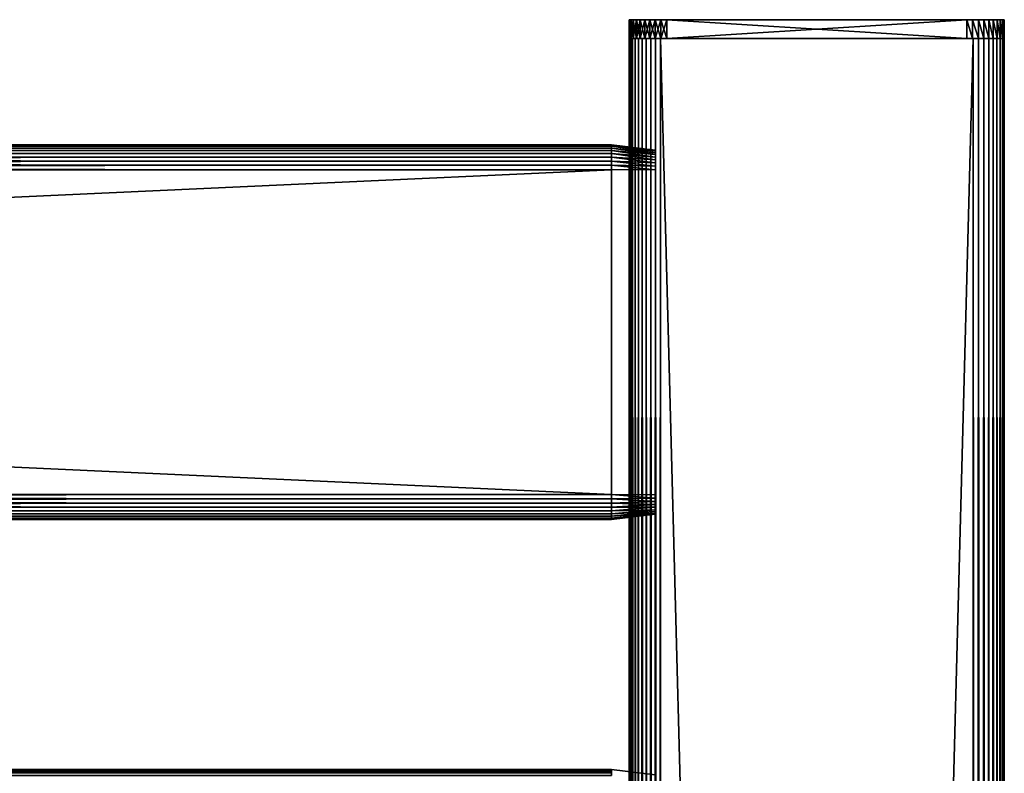
# Model space of a CAD drawing. Extents: x 0 to 651, y 0 to 1039.
# Drawn here: x 551 to 630, y 979 to 1039 of the extents above; entities that cross this region are included whole.
import ezdxf

# ---------------------------------------------------------------- set-up
doc = ezdxf.new("R2010")
doc.units = 0
doc.header["$MEASUREMENT"] = 0

msp = doc.modelspace()

# ---------------------------------------------------------------- linework, layer by layer
for points in [[(600.037415, 1037.625, 65.469307), (600.037415, 1039.125, 65.469307), (600.000488, 1039.125, 65)], [(600.037415, 1037.625, 65.469307), (600.000488, 1039.125, 65), (600.000488, 1037.625, 65)], [(600.000488, 1037.625, 41), (600.000488, 1037.625, 65), (600.000488, 1039.125, 41)], [(600.000488, 1039.125, 41), (600.000488, 1037.625, 65), (600.000488, 1039.125, 65)], [(600.000488, 1037.625, 41), (600.000488, 1039.125, 41), (600.037415, 1039.125, 40.530701)], [(600.000488, 1037.625, 41), (600.037415, 1039.125, 40.530701), (600.037415, 1037.625, 40.530701)], [(630.000488, 1039.125, 41), (627.000488, 1039.125, 38), (600.000488, 1039.125, 41)], [(600.000488, 1039.125, 41), (627.000488, 1039.125, 38), (603.000488, 1039.125, 38)], [(600.000488, 1039.125, 41), (603.000488, 1039.125, 38), (600.037415, 1039.125, 40.530701)], [(630.000488, 1039.125, 41), (600.000488, 1039.125, 41), (630.000488, 1039.125, 65)], [(630.000488, 1039.125, 65), (600.000488, 1039.125, 41), (600.000488, 1039.125, 65)], [(630.000488, 1039.125, 65), (600.000488, 1039.125, 65), (603.000488, 1039.125, 68)], [(603.000488, 1039.125, 68), (600.000488, 1039.125, 65), (600.037415, 1039.125, 65.469307)], [(600.147278, 1037.625, 65.927048), (600.147278, 1039.125, 65.927048), (600.037415, 1039.125, 65.469307)], [(600.147278, 1037.625, 65.927048), (600.037415, 1039.125, 65.469307), (600.037415, 1037.625, 65.469307)], [(600.037415, 1037.625, 40.530701), (600.037415, 1039.125, 40.530701), (600.147278, 1039.125, 40.07296)], [(600.037415, 1037.625, 40.530701), (600.147278, 1039.125, 40.07296), (600.147278, 1037.625, 40.07296)], [(603.000488, 1039.125, 68), (600.037415, 1039.125, 65.469307), (600.147278, 1039.125, 65.927048)], [(603.000488, 1039.125, 38), (600.147278, 1039.125, 40.07296), (600.037415, 1039.125, 40.530701)], [(600.327515, 1037.625, 66.361969), (600.327515, 1039.125, 66.361969), (600.147278, 1039.125, 65.927048)], [(600.327515, 1037.625, 66.361969), (600.147278, 1039.125, 65.927048), (600.147278, 1037.625, 65.927048)], [(600.147278, 1037.625, 40.07296), (600.147278, 1039.125, 40.07296), (600.327515, 1039.125, 39.638031)], [(600.147278, 1037.625, 40.07296), (600.327515, 1039.125, 39.638031), (600.327515, 1037.625, 39.638031)], [(600.147278, 1039.125, 65.927048), (600.327515, 1039.125, 66.361969), (603.000488, 1039.125, 68)], [(603.000488, 1039.125, 38), (600.327515, 1039.125, 39.638031), (600.147278, 1039.125, 40.07296)], [(600.573486, 1037.625, 66.763359), (600.573486, 1039.125, 66.763359), (600.327515, 1039.125, 66.361969)], [(600.573486, 1037.625, 66.763359), (600.327515, 1039.125, 66.361969), (600.327515, 1037.625, 66.361969)], [(600.327515, 1037.625, 39.638031), (600.327515, 1039.125, 39.638031), (600.573486, 1039.125, 39.236649)], [(600.327515, 1037.625, 39.638031), (600.573486, 1039.125, 39.236649), (600.573486, 1037.625, 39.236649)], [(603.000488, 1039.125, 68), (600.327515, 1039.125, 66.361969), (600.573486, 1039.125, 66.763359)], [(600.573486, 1039.125, 39.236649), (600.327515, 1039.125, 39.638031), (603.000488, 1039.125, 38)], [(600.879211, 1037.625, 67.121323), (600.879211, 1039.125, 67.121323), (600.573486, 1039.125, 66.763359)], [(600.879211, 1037.625, 67.121323), (600.573486, 1039.125, 66.763359), (600.573486, 1037.625, 66.763359)], [(600.573486, 1037.625, 39.236649), (600.573486, 1039.125, 39.236649), (600.879211, 1039.125, 38.878681)], [(600.573486, 1037.625, 39.236649), (600.879211, 1039.125, 38.878681), (600.879211, 1037.625, 38.878681)], [(600.573486, 1039.125, 66.763359), (600.879211, 1039.125, 67.121323), (603.000488, 1039.125, 68)], [(603.000488, 1039.125, 38), (600.879211, 1039.125, 38.878681), (600.573486, 1039.125, 39.236649)], [(601.237122, 1037.625, 67.427048), (601.237122, 1039.125, 67.427048), (600.879211, 1039.125, 67.121323)], [(601.237122, 1037.625, 67.427048), (600.879211, 1039.125, 67.121323), (600.879211, 1037.625, 67.121323)], [(600.879211, 1037.625, 38.878681), (600.879211, 1039.125, 38.878681), (601.237122, 1039.125, 38.572948)], [(600.879211, 1037.625, 38.878681), (601.237122, 1039.125, 38.572948), (601.237122, 1037.625, 38.572948)], [(603.000488, 1039.125, 68), (600.879211, 1039.125, 67.121323), (601.237122, 1039.125, 67.427048)], [(603.000488, 1039.125, 38), (601.237122, 1039.125, 38.572948), (600.879211, 1039.125, 38.878681)], [(601.638489, 1037.625, 67.673019), (601.638489, 1039.125, 67.673019), (601.237122, 1039.125, 67.427048)], [(601.638489, 1037.625, 67.673019), (601.237122, 1039.125, 67.427048), (601.237122, 1037.625, 67.427048)], [(601.237122, 1037.625, 38.572948), (601.237122, 1039.125, 38.572948), (601.638489, 1039.125, 38.326988)], [(601.237122, 1037.625, 38.572948), (601.638489, 1039.125, 38.326988), (601.638489, 1037.625, 38.326988)], [(602.073486, 1039.125, 38.146832), (601.638489, 1039.125, 38.326988), (601.237122, 1039.125, 38.572948)], [(601.237122, 1039.125, 67.427048), (601.638489, 1039.125, 67.673019), (602.073486, 1039.125, 67.853172)], [(602.073486, 1039.125, 38.146832), (601.237122, 1039.125, 38.572948), (602.531189, 1039.125, 38.036942)], [(603.000488, 1039.125, 68), (601.237122, 1039.125, 67.427048), (602.531189, 1039.125, 67.963074)], [(602.531189, 1039.125, 67.963074), (601.237122, 1039.125, 67.427048), (602.073486, 1039.125, 67.853172)], [(602.531189, 1039.125, 38.036942), (601.237122, 1039.125, 38.572948), (603.000488, 1039.125, 38)], [(602.073486, 1037.625, 67.853172), (602.073486, 1039.125, 67.853172), (601.638489, 1039.125, 67.673019)], [(602.073486, 1037.625, 67.853172), (601.638489, 1039.125, 67.673019), (601.638489, 1037.625, 67.673019)], [(601.638489, 1037.625, 38.326988), (601.638489, 1039.125, 38.326988), (602.073486, 1039.125, 38.146832)], [(601.638489, 1037.625, 38.326988), (602.073486, 1039.125, 38.146832), (602.073486, 1037.625, 38.146832)], [(602.531189, 1037.625, 67.963074), (602.531189, 1039.125, 67.963074), (602.073486, 1039.125, 67.853172)], [(602.531189, 1037.625, 67.963074), (602.073486, 1039.125, 67.853172), (602.073486, 1037.625, 67.853172)], [(602.073486, 1037.625, 38.146832), (602.073486, 1039.125, 38.146832), (602.531189, 1039.125, 38.036942)], [(602.073486, 1037.625, 38.146832), (602.531189, 1039.125, 38.036942), (602.531189, 1037.625, 38.036942)], [(603.000488, 1037.625, 68), (603.000488, 1039.125, 68), (602.531189, 1039.125, 67.963074)], [(603.000488, 1037.625, 68), (602.531189, 1039.125, 67.963074), (602.531189, 1037.625, 67.963074)], [(602.531189, 1037.625, 38.036942), (602.531189, 1039.125, 38.036942), (603.000488, 1039.125, 38)], [(602.531189, 1037.625, 38.036942), (603.000488, 1039.125, 38), (603.000488, 1037.625, 38)], [(603.000488, 1037.625, 68), (627.000488, 1037.625, 68), (603.000488, 1039.125, 68)], [(603.000488, 1039.125, 68), (627.000488, 1037.625, 68), (627.000488, 1039.125, 68)], [(627.000488, 1037.625, 38), (603.000488, 1037.625, 38), (627.000488, 1039.125, 38)], [(627.000488, 1039.125, 38), (603.000488, 1037.625, 38), (603.000488, 1039.125, 38)], [(627.000488, 1039.125, 68), (630.000488, 1039.125, 65), (603.000488, 1039.125, 68)], [(627.469788, 1037.625, 67.963074), (627.469788, 1039.125, 67.963074), (627.000488, 1039.125, 68)], [(627.469788, 1037.625, 67.963074), (627.000488, 1039.125, 68), (627.000488, 1037.625, 68)], [(629.963623, 1039.125, 65.469307), (630.000488, 1039.125, 65), (627.000488, 1039.125, 68)], [(629.963623, 1039.125, 65.469307), (627.000488, 1039.125, 68), (629.853699, 1039.125, 65.927048)], [(629.853699, 1039.125, 65.927048), (627.000488, 1039.125, 68), (627.469788, 1039.125, 67.963074)], [(630.000488, 1039.125, 41), (629.963623, 1039.125, 40.530701), (627.000488, 1039.125, 38)], [(627.000488, 1039.125, 38), (629.963623, 1039.125, 40.530701), (629.853699, 1039.125, 40.07296)], [(627.000488, 1039.125, 38), (629.853699, 1039.125, 40.07296), (627.469788, 1039.125, 38.036942)], [(627.927612, 1037.625, 67.853172), (627.927612, 1039.125, 67.853172), (627.469788, 1039.125, 67.963074)], [(627.927612, 1037.625, 67.853172), (627.469788, 1039.125, 67.963074), (627.469788, 1037.625, 67.963074)], [(629.853699, 1039.125, 65.927048), (627.469788, 1039.125, 67.963074), (627.927612, 1039.125, 67.853172)], [(627.469788, 1039.125, 38.036942), (629.853699, 1039.125, 40.07296), (627.927612, 1039.125, 38.146832)], [(628.362488, 1037.625, 67.673019), (628.362488, 1039.125, 67.673019), (627.927612, 1039.125, 67.853172)], [(628.362488, 1037.625, 67.673019), (627.927612, 1039.125, 67.853172), (627.927612, 1037.625, 67.853172)], [(627.927612, 1039.125, 67.853172), (628.362488, 1039.125, 67.673019), (629.853699, 1039.125, 65.927048)], [(629.853699, 1039.125, 40.07296), (628.362488, 1039.125, 38.326988), (627.927612, 1039.125, 38.146832)], [(628.763916, 1037.625, 67.427048), (628.763916, 1039.125, 67.427048), (628.362488, 1039.125, 67.673019)], [(628.763916, 1037.625, 67.427048), (628.362488, 1039.125, 67.673019), (628.362488, 1037.625, 67.673019)], [(628.362488, 1039.125, 67.673019), (628.763916, 1039.125, 67.427048), (629.853699, 1039.125, 65.927048)], [(629.853699, 1039.125, 40.07296), (628.763916, 1039.125, 38.572948), (628.362488, 1039.125, 38.326988)], [(629.121826, 1037.625, 67.121323), (629.121826, 1039.125, 67.121323), (628.763916, 1039.125, 67.427048)], [(629.121826, 1037.625, 67.121323), (628.763916, 1039.125, 67.427048), (628.763916, 1037.625, 67.427048)], [(629.853699, 1039.125, 65.927048), (628.763916, 1039.125, 67.427048), (629.121826, 1039.125, 67.121323)], [(629.336182, 1039.125, 39.158012), (628.763916, 1039.125, 38.572948), (629.853699, 1039.125, 40.07296)], [(629.427612, 1037.625, 66.763359), (629.427612, 1039.125, 66.763359), (629.121826, 1039.125, 67.121323)], [(629.427612, 1037.625, 66.763359), (629.121826, 1039.125, 67.121323), (629.121826, 1037.625, 67.121323)], [(629.853699, 1039.125, 65.927048), (629.121826, 1039.125, 67.121323), (629.673523, 1039.125, 66.361969)], [(629.673523, 1039.125, 66.361969), (629.121826, 1039.125, 67.121323), (629.427612, 1039.125, 66.763359)], [(629.673523, 1037.625, 66.361969), (629.673523, 1039.125, 66.361969), (629.427612, 1039.125, 66.763359)], [(629.673523, 1037.625, 66.361969), (629.427612, 1039.125, 66.763359), (629.427612, 1037.625, 66.763359)], [(629.853699, 1037.625, 65.927048), (629.853699, 1039.125, 65.927048), (629.673523, 1039.125, 66.361969)], [(629.853699, 1037.625, 65.927048), (629.673523, 1039.125, 66.361969), (629.673523, 1037.625, 66.361969)], [(629.963623, 1037.625, 65.469307), (629.963623, 1039.125, 65.469307), (629.853699, 1039.125, 65.927048)], [(629.963623, 1037.625, 65.469307), (629.853699, 1039.125, 65.927048), (629.853699, 1037.625, 65.927048)], [(630.000488, 1037.625, 65), (630.000488, 1039.125, 65), (629.963623, 1039.125, 65.469307)], [(630.000488, 1037.625, 65), (629.963623, 1039.125, 65.469307), (629.963623, 1037.625, 65.469307)], [(630.000488, 1037.625, 65), (630.000488, 1037.625, 41), (630.000488, 1039.125, 65)], [(630.000488, 1039.125, 65), (630.000488, 1037.625, 41), (630.000488, 1039.125, 41)], [(600.000488, 539.125183, 40.5), (600.000488, 589.125183, 40.5), (600.031311, 1037.625, 40.108921)], [(600.031311, 1037.625, 40.108921), (600.000488, 589.125183, 40.5), (600.000488, 664.125183, 40.5)], [(600.000488, 664.125183, 40.5), (600.000488, 739.125183, 40.5), (600.031311, 1037.625, 40.108921)], [(600.031311, 1037.625, 40.108921), (600.000488, 739.125183, 40.5), (600.000488, 789.125183, 40.5)], [(600.031311, 1037.625, 40.108921), (600.000488, 789.125183, 40.5), (600.000488, 864.125183, 40.5)], [(600.000488, 864.125183, 40.5), (600.000488, 939.125183, 40.5), (600.031311, 1037.625, 40.108921)], [(600.031311, 1037.625, 40.108921), (600.000488, 939.125183, 40.5), (600.000488, 989.125183, 40.5)], [(600.031311, 1037.625, 40.108921), (600.000488, 989.125183, 40.5), (600.000488, 1037.625, 40.5)], [(600.000488, 539.125183, 40.5), (600.031311, 1037.625, 40.108921), (600.031311, 90.625198, 40.108921)], [(600.000488, 1027.685059, 57.806541), (600.000488, 1027.449951, 57.825001), (600.000488, 1037.625, 65.5)], [(600.000488, 1037.625, 65.5), (600.000488, 1027.449951, 57.825001), (600.000488, 989.125183, 65.5)], [(600.000488, 1028.66394, 57.20668), (600.000488, 1028.510986, 57.385658), (600.000488, 1037.625, 65.5)], [(600.000488, 1037.625, 65.5), (600.000488, 1028.510986, 57.385658), (600.000488, 1028.332031, 57.538528)], [(600.000488, 1027.685059, 48.19347), (600.000488, 1027.91394, 48.248421), (600.000488, 1037.625, 44.337502)], [(600.000488, 1028.332031, 57.538528), (600.000488, 1028.130981, 57.66151), (600.000488, 1037.625, 65.5)], [(600.000488, 1037.625, 65.5), (600.000488, 1028.130981, 57.66151), (600.000488, 1027.91394, 57.751591)], [(600.000488, 1037.625, 65.5), (600.000488, 1027.91394, 57.751591), (600.000488, 1027.685059, 57.806541)], [(600.000488, 1028.510986, 48.614349), (600.000488, 1028.66394, 48.79332), (600.000488, 1037.625, 44.337502)], [(600.000488, 1037.625, 44.337502), (600.000488, 1028.66394, 48.79332), (600.000488, 1028.786987, 48.994019)], [(600.000488, 1037.625, 44.337502), (600.000488, 1028.786987, 48.994019), (600.000488, 1028.876953, 49.211479)], [(600.000488, 1027.91394, 48.248421), (600.000488, 1028.130981, 48.338501), (600.000488, 1037.625, 44.337502)], [(600.000488, 1037.625, 44.337502), (600.000488, 1028.130981, 48.338501), (600.000488, 1028.332031, 48.461472)], [(600.000488, 1037.625, 44.337502), (600.000488, 1028.332031, 48.461472), (600.000488, 1028.510986, 48.614349)], [(600.000488, 1028.932007, 56.559662), (600.000488, 1028.876953, 56.788528), (600.000488, 1037.625, 65.5)], [(600.000488, 1037.625, 65.5), (600.000488, 1028.876953, 56.788528), (600.000488, 1028.786987, 57.005989)], [(600.000488, 1037.625, 65.5), (600.000488, 1028.786987, 57.005989), (600.000488, 1028.66394, 57.20668)], [(600.000488, 989.125183, 44.337502), (600.000488, 1000.799988, 48.174999), (600.000488, 1037.625, 44.337502)], [(600.000488, 1037.625, 44.337502), (600.000488, 1000.799988, 48.174999), (600.000488, 1027.449951, 48.174999)], [(600.000488, 1037.625, 44.337502), (600.000488, 1027.449951, 48.174999), (600.000488, 1027.685059, 48.19347)], [(600.000488, 1028.876953, 49.211479), (600.000488, 1028.932007, 49.44035), (600.000488, 1037.625, 44.337502)], [(600.000488, 1037.625, 44.337502), (600.000488, 1028.932007, 49.44035), (600.000488, 1028.949951, 49.674999)], [(600.000488, 1037.625, 44.337502), (600.000488, 1028.949951, 49.674999), (600.000488, 1037.625, 65.5)], [(600.000488, 1037.625, 65.5), (600.000488, 1028.949951, 49.674999), (600.000488, 1028.949951, 56.325001)], [(600.000488, 1037.625, 65.5), (600.000488, 1028.949951, 56.325001), (600.000488, 1028.932007, 56.559662)], [(600.000488, 1037.625, 44.337502), (600.000488, 1037.625, 40.5), (600.000488, 989.125183, 44.337502)], [(600.000488, 989.125183, 44.337502), (600.000488, 1037.625, 40.5), (600.000488, 989.125183, 40.5)], [(600.000488, 1037.625, 65.5), (600.000488, 989.125183, 65.5), (600.031311, 1037.625, 65.89109)], [(600.031311, 1037.625, 65.89109), (600.000488, 989.125183, 65.5), (600.000488, 939.125183, 65.5)], [(600.000488, 939.125183, 65.5), (600.000488, 864.125183, 65.5), (600.031311, 1037.625, 65.89109)], [(600.031311, 1037.625, 65.89109), (600.000488, 864.125183, 65.5), (600.000488, 789.125183, 65.5)], [(600.031311, 1037.625, 65.89109), (600.000488, 789.125183, 65.5), (600.000488, 739.125183, 65.5)], [(600.000488, 739.125183, 65.5), (600.000488, 664.125183, 65.5), (600.031311, 1037.625, 65.89109)], [(600.031311, 1037.625, 65.89109), (600.000488, 664.125183, 65.5), (600.000488, 589.125183, 65.5)], [(600.031311, 1037.625, 65.89109), (600.000488, 589.125183, 65.5), (600.031311, 90.625198, 65.89109)], [(600.031311, 1037.625, 40.108921), (600.000488, 1037.625, 40.5), (601.500488, 1037.625, 40.5)], [(601.500488, 1037.625, 40.5), (600.000488, 1037.625, 40.5), (600.000488, 1037.625, 44.337502)], [(601.500488, 1037.625, 40.5), (600.000488, 1037.625, 44.337502), (601.500488, 1037.625, 65.5)], [(601.500488, 1037.625, 65.5), (600.000488, 1037.625, 44.337502), (600.000488, 1037.625, 65.5)], [(601.500488, 1037.625, 65.5), (600.000488, 1037.625, 65.5), (601.570312, 1037.625, 65.843353)], [(601.570312, 1037.625, 65.843353), (600.000488, 1037.625, 65.5), (600.031311, 1037.625, 65.89109)], [(600.031311, 90.625198, 40.108921), (600.031311, 1037.625, 40.108921), (600.122925, 1037.625, 39.727459)], [(600.031311, 90.625198, 40.108921), (600.122925, 1037.625, 39.727459), (600.122925, 90.625198, 39.727459)], [(600.122925, 90.625198, 66.272552), (600.122925, 1037.625, 66.272552), (600.031311, 1037.625, 65.89109)], [(600.122925, 90.625198, 66.272552), (600.031311, 1037.625, 65.89109), (600.031311, 90.625198, 65.89109)], [(601.570312, 1037.625, 65.843353), (600.031311, 1037.625, 65.89109), (600.122925, 1037.625, 66.272552)], [(601.570312, 1037.625, 40.156647), (600.122925, 1037.625, 39.727459), (600.031311, 1037.625, 40.108921)], [(601.570312, 1037.625, 40.156647), (600.031311, 1037.625, 40.108921), (601.500488, 1037.625, 40.5)], [(600.122925, 90.625198, 39.727459), (600.122925, 1037.625, 39.727459), (600.27301, 1037.625, 39.365021)], [(600.122925, 90.625198, 39.727459), (600.27301, 1037.625, 39.365021), (600.27301, 90.625198, 39.365021)], [(600.27301, 90.625198, 66.634979), (600.27301, 1037.625, 66.634979), (600.122925, 1037.625, 66.272552)], [(600.27301, 90.625198, 66.634979), (600.122925, 1037.625, 66.272552), (600.122925, 90.625198, 66.272552)], [(601.570312, 1037.625, 65.843353), (600.122925, 1037.625, 66.272552), (600.27301, 1037.625, 66.634979)], [(601.570312, 1037.625, 40.156647), (600.27301, 1037.625, 39.365021), (600.122925, 1037.625, 39.727459)], [(600.27301, 90.625198, 39.365021), (600.27301, 1037.625, 39.365021), (600.478027, 1037.625, 39.03054)], [(600.27301, 90.625198, 39.365021), (600.478027, 1037.625, 39.03054), (600.478027, 90.625198, 39.03054)], [(600.478027, 90.625198, 66.969467), (600.478027, 1037.625, 66.969467), (600.27301, 1037.625, 66.634979)], [(600.478027, 90.625198, 66.969467), (600.27301, 1037.625, 66.634979), (600.27301, 90.625198, 66.634979)], [(601.570312, 1037.625, 65.843353), (600.27301, 1037.625, 66.634979), (601.742432, 1037.625, 66.147446)], [(601.742432, 1037.625, 66.147446), (600.27301, 1037.625, 66.634979), (600.478027, 1037.625, 66.969467)], [(601.570312, 1037.625, 40.156647), (600.478027, 1037.625, 39.03054), (600.27301, 1037.625, 39.365021)], [(600.478027, 90.625198, 39.03054), (600.478027, 1037.625, 39.03054), (600.732727, 1037.625, 38.732239)], [(600.478027, 90.625198, 39.03054), (600.732727, 1037.625, 38.732239), (600.732727, 90.625198, 38.732239)], [(600.732727, 90.625198, 67.267769), (600.732727, 1037.625, 67.267769), (600.478027, 1037.625, 66.969467)], [(600.732727, 90.625198, 67.267769), (600.478027, 1037.625, 66.969467), (600.478027, 90.625198, 66.969467)], [(601.742432, 1037.625, 66.147446), (600.478027, 1037.625, 66.969467), (600.732727, 1037.625, 67.267769)], [(601.742432, 1037.625, 39.852562), (600.732727, 1037.625, 38.732239), (600.478027, 1037.625, 39.03054)], [(601.742432, 1037.625, 39.852562), (600.478027, 1037.625, 39.03054), (601.570312, 1037.625, 40.156647)], [(600.732727, 90.625198, 38.732239), (600.732727, 1037.625, 38.732239), (601.031128, 1037.625, 38.477459)], [(600.732727, 90.625198, 38.732239), (601.031128, 1037.625, 38.477459), (601.031128, 90.625198, 38.477459)], [(601.031128, 90.625198, 67.522537), (601.031128, 1037.625, 67.522537), (600.732727, 1037.625, 67.267769)], [(601.031128, 90.625198, 67.522537), (600.732727, 1037.625, 67.267769), (600.732727, 90.625198, 67.267769)], [(601.742432, 1037.625, 66.147446), (600.732727, 1037.625, 67.267769), (602.034912, 1037.625, 66.369606)], [(602.034912, 1037.625, 66.369606), (600.732727, 1037.625, 67.267769), (601.031128, 1037.625, 67.522537)], [(601.742432, 1037.625, 39.852562), (601.031128, 1037.625, 38.477459), (600.732727, 1037.625, 38.732239)], [(601.031128, 90.625198, 38.477459), (601.031128, 1037.625, 38.477459), (601.365479, 1037.625, 38.272491)], [(601.031128, 90.625198, 38.477459), (601.365479, 1037.625, 38.272491), (601.365479, 90.625198, 38.272491)], [(601.365479, 90.625198, 67.727524), (601.365479, 1037.625, 67.727524), (601.031128, 1037.625, 67.522537)], [(601.365479, 90.625198, 67.727524), (601.031128, 1037.625, 67.522537), (601.031128, 90.625198, 67.522537)], [(602.034912, 1037.625, 66.369606), (601.031128, 1037.625, 67.522537), (601.365479, 1037.625, 67.727524)], [(602.179993, 1037.625, 39.573647), (601.365479, 1037.625, 38.272491), (601.031128, 1037.625, 38.477459)], [(602.179993, 1037.625, 39.573647), (601.031128, 1037.625, 38.477459), (601.742432, 1037.625, 39.852562)], [(601.365479, 90.625198, 38.272491), (601.365479, 1037.625, 38.272491), (601.728027, 1037.625, 38.12236)], [(601.365479, 90.625198, 38.272491), (601.728027, 1037.625, 38.12236), (601.728027, 90.625198, 38.12236)], [(601.728027, 90.625198, 67.87764), (601.728027, 1037.625, 67.87764), (601.365479, 1037.625, 67.727524)], [(601.728027, 90.625198, 67.87764), (601.365479, 1037.625, 67.727524), (601.365479, 90.625198, 67.727524)], [(602.034912, 1037.625, 66.369606), (601.365479, 1037.625, 67.727524), (601.728027, 1037.625, 67.87764)], [(602.179993, 1037.625, 39.573647), (601.728027, 1037.625, 38.12236), (601.365479, 1037.625, 38.272491)], [(601.728027, 90.625198, 38.12236), (601.728027, 1037.625, 38.12236), (602.109375, 1037.625, 38.030781)], [(601.728027, 90.625198, 38.12236), (602.109375, 1037.625, 38.030781), (602.109375, 90.625198, 38.030781)], [(602.109375, 90.625198, 67.969231), (602.109375, 1037.625, 67.969231), (601.728027, 1037.625, 67.87764)], [(602.109375, 90.625198, 67.969231), (601.728027, 1037.625, 67.87764), (601.728027, 90.625198, 67.87764)], [(602.034912, 1037.625, 66.369606), (601.728027, 1037.625, 67.87764), (602.109375, 1037.625, 67.969231)], [(602.179993, 1037.625, 39.573647), (602.109375, 1037.625, 38.030781), (601.728027, 1037.625, 38.12236)], [(602.034912, 1037.625, 66.369606), (602.109375, 1037.625, 67.969231), (602.500488, 1037.625, 66.5)], [(602.109375, 90.625198, 38.030781), (602.109375, 1037.625, 38.030781), (602.500488, 1037.625, 38)], [(602.109375, 90.625198, 38.030781), (602.500488, 1037.625, 38), (602.500488, 90.625198, 38)], [(602.500488, 90.625198, 68), (602.500488, 1037.625, 68), (602.109375, 1037.625, 67.969231)], [(602.500488, 90.625198, 68), (602.109375, 1037.625, 67.969231), (602.109375, 90.625198, 67.969231)], [(602.500488, 1037.625, 66.5), (602.109375, 1037.625, 67.969231), (602.500488, 1037.625, 68)], [(602.179993, 1037.625, 39.573647), (602.500488, 1037.625, 38), (602.109375, 1037.625, 38.030781)], [(602.500488, 1037.625, 39.500011), (602.500488, 1037.625, 38), (602.179993, 1037.625, 39.573647)], [(627.500488, 90.625198, 38), (602.500488, 90.625198, 38), (627.500488, 1037.625, 38)], [(627.500488, 1037.625, 38), (602.500488, 90.625198, 38), (602.500488, 1037.625, 38)], [(602.500488, 90.625198, 68), (627.500488, 90.625198, 68), (602.500488, 1037.625, 68)], [(602.500488, 1037.625, 68), (627.500488, 90.625198, 68), (627.500488, 1037.625, 68)], [(602.500488, 1037.625, 66.5), (602.500488, 1037.625, 68), (627.500488, 1037.625, 66.5)], [(627.500488, 1037.625, 66.5), (602.500488, 1037.625, 68), (627.500488, 1037.625, 68)], [(627.500488, 1037.625, 39.500011), (627.500488, 1037.625, 38), (602.500488, 1037.625, 39.500011)], [(602.500488, 1037.625, 39.500011), (627.500488, 1037.625, 38), (602.500488, 1037.625, 38)], [(627.500488, 90.625198, 38), (627.500488, 1037.625, 38), (627.93457, 1037.625, 38.037991)], [(627.500488, 90.625198, 38), (627.93457, 1037.625, 38.037991), (627.93457, 90.625198, 38.037991)], [(627.93457, 90.625198, 67.962021), (627.93457, 1037.625, 67.962021), (627.500488, 1037.625, 68)], [(627.93457, 90.625198, 67.962021), (627.500488, 1037.625, 68), (627.500488, 90.625198, 68)], [(627.500488, 1037.625, 66.5), (627.500488, 1037.625, 68), (627.758362, 1037.625, 66.46225)], [(627.758362, 1037.625, 66.46225), (627.500488, 1037.625, 68), (627.93457, 1037.625, 67.962021)], [(627.853271, 1037.625, 39.590378), (627.93457, 1037.625, 38.037991), (627.500488, 1037.625, 39.500011)], [(627.500488, 1037.625, 39.500011), (627.93457, 1037.625, 38.037991), (627.500488, 1037.625, 38)], [(627.758362, 1037.625, 66.46225), (627.93457, 1037.625, 67.962021), (628.355591, 1037.625, 67.849228)], [(627.758362, 1037.625, 66.46225), (628.355591, 1037.625, 67.849228), (628.234619, 1037.625, 66.142609)], [(628.316528, 1037.625, 39.928612), (629.415588, 1037.625, 38.89304), (627.853271, 1037.625, 39.590378)], [(627.853271, 1037.625, 39.590378), (629.415588, 1037.625, 38.89304), (629.107483, 1037.625, 38.584888)], [(627.853271, 1037.625, 39.590378), (629.107483, 1037.625, 38.584888), (628.750488, 1037.625, 38.334942)], [(627.853271, 1037.625, 39.590378), (628.750488, 1037.625, 38.334942), (628.355591, 1037.625, 38.150768)], [(627.853271, 1037.625, 39.590378), (628.355591, 1037.625, 38.150768), (627.93457, 1037.625, 38.037991)], [(627.93457, 90.625198, 38.037991), (627.93457, 1037.625, 38.037991), (628.355591, 1037.625, 38.150768)], [(627.93457, 90.625198, 38.037991), (628.355591, 1037.625, 38.150768), (628.355591, 90.625198, 38.150768)], [(628.355591, 90.625198, 67.849228), (628.355591, 1037.625, 67.849228), (627.93457, 1037.625, 67.962021)], [(628.355591, 90.625198, 67.849228), (627.93457, 1037.625, 67.962021), (627.93457, 90.625198, 67.962021)], [(628.234619, 1037.625, 66.142609), (628.355591, 1037.625, 67.849228), (628.750488, 1037.625, 67.66507)], [(628.234619, 1037.625, 66.142609), (628.750488, 1037.625, 67.66507), (629.107483, 1037.625, 67.415108)], [(628.234619, 1037.625, 66.142609), (629.107483, 1037.625, 67.415108), (629.415588, 1037.625, 67.106972)], [(628.234619, 1037.625, 66.142609), (629.415588, 1037.625, 67.106972), (629.665588, 1037.625, 66.75)], [(628.234619, 1037.625, 66.142609), (629.665588, 1037.625, 66.75), (628.462769, 1037.625, 65.757835)], [(628.440186, 1037.625, 40.157982), (629.84967, 1037.625, 39.644951), (628.316528, 1037.625, 39.928612)], [(628.316528, 1037.625, 39.928612), (629.84967, 1037.625, 39.644951), (629.665588, 1037.625, 39.25)], [(628.316528, 1037.625, 39.928612), (629.665588, 1037.625, 39.25), (629.415588, 1037.625, 38.89304)], [(628.355591, 90.625198, 38.150768), (628.355591, 1037.625, 38.150768), (628.750488, 1037.625, 38.334942)], [(628.355591, 90.625198, 38.150768), (628.750488, 1037.625, 38.334942), (628.750488, 90.625198, 38.334942)], [(628.750488, 90.625198, 67.66507), (628.750488, 1037.625, 67.66507), (628.355591, 1037.625, 67.849228)], [(628.750488, 90.625198, 67.66507), (628.355591, 1037.625, 67.849228), (628.355591, 90.625198, 67.849228)], [(628.485291, 1037.625, 40.326359), (629.962524, 1037.625, 40.06588), (628.440186, 1037.625, 40.157982)], [(628.440186, 1037.625, 40.157982), (629.962524, 1037.625, 40.06588), (629.84967, 1037.625, 39.644951)], [(628.462769, 1037.625, 65.757835), (629.665588, 1037.625, 66.75), (629.84967, 1037.625, 66.355049)], [(628.462769, 1037.625, 65.757835), (629.84967, 1037.625, 66.355049), (629.962524, 1037.625, 65.93412)], [(628.462769, 1037.625, 65.757835), (629.962524, 1037.625, 65.93412), (628.500488, 1037.625, 65.5)], [(628.500488, 1037.625, 40.5), (630.000488, 1037.625, 40.5), (628.485291, 1037.625, 40.326359)], [(628.485291, 1037.625, 40.326359), (630.000488, 1037.625, 40.5), (629.962524, 1037.625, 40.06588)], [(628.500488, 1037.625, 65.5), (629.962524, 1037.625, 65.93412), (630.000488, 1037.625, 65.5)], [(628.500488, 1037.625, 65.5), (630.000488, 1037.625, 65.5), (628.500488, 1037.625, 40.5)], [(628.500488, 1037.625, 40.5), (630.000488, 1037.625, 65.5), (630.000488, 1037.625, 40.5)], [(628.750488, 90.625198, 38.334942), (628.750488, 1037.625, 38.334942), (629.107483, 1037.625, 38.584888)], [(628.750488, 90.625198, 38.334942), (629.107483, 1037.625, 38.584888), (629.107483, 90.625198, 38.584888)], [(629.107483, 90.625198, 67.415108), (629.107483, 1037.625, 67.415108), (628.750488, 1037.625, 67.66507)], [(629.107483, 90.625198, 67.415108), (628.750488, 1037.625, 67.66507), (628.750488, 90.625198, 67.66507)], [(629.107483, 90.625198, 38.584888), (629.107483, 1037.625, 38.584888), (629.415588, 1037.625, 38.89304)], [(629.107483, 90.625198, 38.584888), (629.415588, 1037.625, 38.89304), (629.415588, 90.625198, 38.89304)], [(629.415588, 90.625198, 67.106972), (629.415588, 1037.625, 67.106972), (629.107483, 1037.625, 67.415108)], [(629.415588, 90.625198, 67.106972), (629.107483, 1037.625, 67.415108), (629.107483, 90.625198, 67.415108)], [(629.415588, 90.625198, 38.89304), (629.415588, 1037.625, 38.89304), (629.665588, 1037.625, 39.25)], [(629.415588, 90.625198, 38.89304), (629.665588, 1037.625, 39.25), (629.665588, 90.625198, 39.25)], [(629.665588, 90.625198, 66.75), (629.665588, 1037.625, 66.75), (629.415588, 1037.625, 67.106972)], [(629.665588, 90.625198, 66.75), (629.415588, 1037.625, 67.106972), (629.415588, 90.625198, 67.106972)], [(629.665588, 90.625198, 39.25), (629.665588, 1037.625, 39.25), (629.84967, 1037.625, 39.644951)], [(629.665588, 90.625198, 39.25), (629.84967, 1037.625, 39.644951), (629.84967, 90.625198, 39.644951)], [(629.84967, 90.625198, 66.355049), (629.84967, 1037.625, 66.355049), (629.665588, 1037.625, 66.75)], [(629.84967, 90.625198, 66.355049), (629.665588, 1037.625, 66.75), (629.665588, 90.625198, 66.75)], [(629.84967, 90.625198, 39.644951), (629.84967, 1037.625, 39.644951), (629.962524, 1037.625, 40.06588)], [(629.84967, 90.625198, 39.644951), (629.962524, 1037.625, 40.06588), (629.962524, 90.625198, 40.06588)], [(629.962524, 90.625198, 65.93412), (629.962524, 1037.625, 65.93412), (629.84967, 1037.625, 66.355049)], [(629.962524, 90.625198, 65.93412), (629.84967, 1037.625, 66.355049), (629.84967, 90.625198, 66.355049)], [(629.962524, 90.625198, 40.06588), (629.962524, 1037.625, 40.06588), (630.000488, 1037.625, 40.5)], [(629.962524, 90.625198, 40.06588), (630.000488, 1037.625, 40.5), (630.000488, 90.625198, 40.5)], [(630.000488, 90.625198, 65.5), (630.000488, 1037.625, 65.5), (629.962524, 1037.625, 65.93412)], [(630.000488, 90.625198, 65.5), (629.962524, 1037.625, 65.93412), (629.962524, 90.625198, 65.93412)], [(630.000488, 90.625198, 65.5), (630.000488, 90.625198, 40.5), (630.000488, 1037.625, 65.5)], [(630.000488, 1037.625, 65.5), (630.000488, 90.625198, 40.5), (630.000488, 1037.625, 40.5)], [(598.575195, 1029.125, 56), (31.42524, 1029.125, 56), (31.42524, 1029.094971, 56.347301)], [(598.575195, 1029.125, 56), (31.42524, 1029.094971, 56.347301), (598.575195, 1029.094971, 56.347301)], [(598.575195, 1029.125, 50), (31.42524, 1029.125, 50), (598.575195, 1029.125, 56)], [(598.575195, 1029.125, 56), (31.42524, 1029.125, 50), (31.42524, 1029.125, 56)], [(598.575195, 1029.094971, 49.65271), (31.42524, 1029.094971, 49.65271), (31.42524, 1029.125, 50)], [(598.575195, 1029.094971, 49.65271), (31.42524, 1029.125, 50), (598.575195, 1029.125, 50)], [(598.575195, 1029.094971, 56.347301), (31.42524, 1029.094971, 56.347301), (31.42524, 1029.005005, 56.68404)], [(598.575195, 1029.094971, 56.347301), (31.42524, 1029.005005, 56.68404), (598.575195, 1029.005005, 56.68404)], [(598.575195, 1029.005005, 49.31596), (31.42524, 1029.005005, 49.31596), (31.42524, 1029.094971, 49.65271)], [(598.575195, 1029.005005, 49.31596), (31.42524, 1029.094971, 49.65271), (598.575195, 1029.094971, 49.65271)], [(598.575195, 1029.005005, 56.68404), (31.42524, 1029.005005, 56.68404), (31.42524, 1028.857056, 57)], [(598.575195, 1029.005005, 56.68404), (31.42524, 1028.857056, 57), (598.575195, 1028.857056, 57)], [(598.575195, 1028.857056, 49), (31.42524, 1028.857056, 49), (31.42524, 1029.005005, 49.31596)], [(598.575195, 1028.857056, 49), (31.42524, 1029.005005, 49.31596), (598.575195, 1029.005005, 49.31596)], [(598.575195, 1028.857056, 57), (31.42524, 1028.857056, 57), (31.42524, 1028.656982, 57.28558)], [(598.575195, 1028.857056, 57), (31.42524, 1028.656982, 57.28558), (598.575195, 1028.656982, 57.28558)], [(598.575195, 1028.656982, 48.714432), (31.42524, 1028.656982, 48.714432), (31.42524, 1028.857056, 49)], [(598.575195, 1028.656982, 48.714432), (31.42524, 1028.857056, 49), (598.575195, 1028.857056, 49)], [(598.575195, 1028.656982, 57.28558), (31.42524, 1028.656982, 57.28558), (31.42524, 1028.411011, 57.532089)], [(598.575195, 1028.656982, 57.28558), (31.42524, 1028.411011, 57.532089), (598.575195, 1028.411011, 57.532089)], [(598.575195, 1028.411011, 48.467911), (31.42524, 1028.411011, 48.467911), (31.42524, 1028.656982, 48.714432)], [(598.575195, 1028.411011, 48.467911), (31.42524, 1028.656982, 48.714432), (598.575195, 1028.656982, 48.714432)], [(602.075195, 1028.671997, 49.727329), (598.575195, 1029.094971, 49.65271), (598.575195, 1029.125, 50)], [(602.075195, 1028.671997, 49.727329), (598.575195, 1029.125, 50), (602.075195, 1028.694946, 50)], [(598.575195, 1029.125, 56), (602.075195, 1028.694946, 56), (598.575195, 1029.125, 50)], [(598.575195, 1029.125, 50), (602.075195, 1028.694946, 56), (602.075195, 1028.694946, 50)], [(602.075195, 1028.600952, 49.46294), (598.575195, 1029.005005, 49.31596), (598.575195, 1029.094971, 49.65271)], [(602.075195, 1028.600952, 49.46294), (598.575195, 1029.094971, 49.65271), (602.075195, 1028.671997, 49.727329)], [(602.075195, 1028.484985, 49.214882), (598.575195, 1028.857056, 49), (598.575195, 1029.005005, 49.31596)], [(602.075195, 1028.484985, 49.214882), (598.575195, 1029.005005, 49.31596), (602.075195, 1028.600952, 49.46294)], [(602.075195, 1028.328003, 48.990662), (598.575195, 1028.656982, 48.714432), (598.575195, 1028.857056, 49)], [(602.075195, 1028.328003, 48.990662), (598.575195, 1028.857056, 49), (602.075195, 1028.484985, 49.214882)], [(602.075195, 1028.13501, 48.797119), (598.575195, 1028.411011, 48.467911), (598.575195, 1028.656982, 48.714432)], [(602.075195, 1028.13501, 48.797119), (598.575195, 1028.656982, 48.714432), (602.075195, 1028.328003, 48.990662)], [(598.575195, 1028.411011, 57.532089), (31.42524, 1028.411011, 57.532089), (31.42524, 1028.125, 57.732052)], [(598.575195, 1028.411011, 57.532089), (31.42524, 1028.125, 57.732052), (598.575195, 1028.125, 57.732052)], [(598.575195, 1028.125, 48.267948), (31.42524, 1028.125, 48.267948), (31.42524, 1028.411011, 48.467911)], [(598.575195, 1028.125, 48.267948), (31.42524, 1028.411011, 48.467911), (598.575195, 1028.411011, 48.467911)], [(598.575195, 1028.125, 57.732052), (31.42524, 1028.125, 57.732052), (31.42524, 1027.80896, 57.879391)], [(598.575195, 1028.125, 57.732052), (31.42524, 1027.80896, 57.879391), (598.575195, 1027.80896, 57.879391)], [(598.575195, 1027.80896, 48.120621), (31.42524, 1027.80896, 48.120621), (31.42524, 1028.125, 48.267948)], [(598.575195, 1027.80896, 48.120621), (31.42524, 1028.125, 48.267948), (598.575195, 1028.125, 48.267948)], [(598.575195, 1027.80896, 57.879391), (31.42524, 1027.80896, 57.879391), (31.42524, 1027.472046, 57.96962)], [(598.575195, 1027.80896, 57.879391), (31.42524, 1027.472046, 57.96962), (598.575195, 1027.472046, 57.96962)], [(598.575195, 1027.472046, 48.03038), (31.42524, 1027.472046, 48.03038), (31.42524, 1027.80896, 48.120621)], [(598.575195, 1027.472046, 48.03038), (31.42524, 1027.80896, 48.120621), (598.575195, 1027.80896, 48.120621)], [(602.075195, 1027.910034, 48.640121), (598.575195, 1028.125, 48.267948), (598.575195, 1028.411011, 48.467911)], [(602.075195, 1027.910034, 48.640121), (598.575195, 1028.411011, 48.467911), (602.075195, 1028.13501, 48.797119)], [(602.075195, 1027.661987, 48.524448), (598.575195, 1027.80896, 48.120621), (598.575195, 1028.125, 48.267948)], [(602.075195, 1027.661987, 48.524448), (598.575195, 1028.125, 48.267948), (602.075195, 1027.910034, 48.640121)], [(602.075195, 1027.397949, 48.453609), (598.575195, 1027.472046, 48.03038), (598.575195, 1027.80896, 48.120621)], [(602.075195, 1027.397949, 48.453609), (598.575195, 1027.80896, 48.120621), (602.075195, 1027.661987, 48.524448)], [(598.575195, 1027.472046, 57.96962), (31.42524, 1027.472046, 57.96962), (31.42524, 1027.125, 58)], [(598.575195, 1027.472046, 57.96962), (31.42524, 1027.125, 58), (598.575195, 1027.125, 58)], [(598.575195, 1027.125, 48), (31.42524, 1027.125, 48), (31.42524, 1027.472046, 48.03038)], [(598.575195, 1027.125, 48), (31.42524, 1027.472046, 48.03038), (598.575195, 1027.472046, 48.03038)], [(598.575195, 1027.125, 58), (31.42524, 1027.125, 58), (598.575195, 1001.125, 58)], [(598.575195, 1001.125, 58), (31.42524, 1027.125, 58), (31.42524, 1001.125, 58)], [(598.575195, 1001.125, 48), (31.42524, 1001.125, 48), (598.575195, 1027.125, 48)], [(598.575195, 1027.125, 48), (31.42524, 1001.125, 48), (31.42524, 1027.125, 48)], [(602.075195, 1027.125, 48.429749), (598.575195, 1027.125, 48), (598.575195, 1027.472046, 48.03038)], [(602.075195, 1027.125, 48.429749), (598.575195, 1027.472046, 48.03038), (602.075195, 1027.397949, 48.453609)], [(600.000488, 1027.449951, 57.825001), (600.000488, 1000.799988, 57.825001), (600.000488, 989.125183, 65.5)], [(598.575195, 1001.125, 58), (31.42524, 1001.125, 58), (31.42524, 1000.778015, 57.96962)], [(598.575195, 1001.125, 58), (31.42524, 1000.778015, 57.96962), (598.575195, 1000.778015, 57.96962)], [(598.575195, 1000.778015, 48.03038), (31.42524, 1000.778015, 48.03038), (31.42524, 1001.125, 48)], [(598.575195, 1000.778015, 48.03038), (31.42524, 1001.125, 48), (598.575195, 1001.125, 48)], [(602.075195, 1000.853027, 48.453609), (598.575195, 1000.778015, 48.03038), (598.575195, 1001.125, 48)], [(602.075195, 1000.853027, 48.453609), (598.575195, 1001.125, 48), (602.075195, 1001.125, 48.429749)], [(598.575195, 1000.778015, 57.96962), (31.42524, 1000.778015, 57.96962), (31.42524, 1000.440979, 57.879391)], [(598.575195, 1000.778015, 57.96962), (31.42524, 1000.440979, 57.879391), (598.575195, 1000.440979, 57.879391)], [(598.575195, 1000.440979, 48.120621), (31.42524, 1000.440979, 48.120621), (31.42524, 1000.778015, 48.03038)], [(598.575195, 1000.440979, 48.120621), (31.42524, 1000.778015, 48.03038), (598.575195, 1000.778015, 48.03038)], [(598.575195, 1000.440979, 57.879391), (31.42524, 1000.440979, 57.879391), (31.42524, 1000.125, 57.732052)], [(598.575195, 1000.440979, 57.879391), (31.42524, 1000.125, 57.732052), (598.575195, 1000.125, 57.732052)], [(598.575195, 1000.125, 48.267948), (31.42524, 1000.125, 48.267948), (31.42524, 1000.440979, 48.120621)], [(598.575195, 1000.125, 48.267948), (31.42524, 1000.440979, 48.120621), (598.575195, 1000.440979, 48.120621)], [(602.075195, 1000.588013, 48.524448), (598.575195, 1000.778015, 48.03038), (602.075195, 1000.853027, 48.453609)], [(602.075195, 1000.588013, 48.524448), (598.575195, 1000.440979, 48.120621), (598.575195, 1000.778015, 48.03038)], [(602.075195, 1000.340027, 48.640121), (598.575195, 1000.440979, 48.120621), (602.075195, 1000.588013, 48.524448)], [(602.075195, 1000.340027, 48.640121), (598.575195, 1000.125, 48.267948), (598.575195, 1000.440979, 48.120621)], [(602.075195, 1000.116028, 48.797119), (598.575195, 1000.125, 48.267948), (602.075195, 1000.340027, 48.640121)], [(600.000488, 989.125183, 65.5), (600.000488, 1000.799988, 57.825001), (600.000488, 1000.565979, 57.806541)], [(600.000488, 989.125183, 44.337502), (600.000488, 1000.565979, 48.19347), (600.000488, 1000.799988, 48.174999)], [(600.000488, 989.125183, 65.5), (600.000488, 1000.565979, 57.806541), (600.000488, 1000.336975, 57.751591)], [(600.000488, 1000.336975, 48.248421), (600.000488, 1000.565979, 48.19347), (600.000488, 989.125183, 44.337502)], [(600.000488, 1000.336975, 57.751591), (600.000488, 1000.119019, 57.66151), (600.000488, 989.125183, 65.5)], [(600.000488, 989.125183, 44.337502), (600.000488, 1000.119019, 48.338501), (600.000488, 1000.336975, 48.248421)], [(598.575195, 1000.125, 57.732052), (31.42524, 1000.125, 57.732052), (31.42524, 999.8396, 57.532089)], [(598.575195, 1000.125, 57.732052), (31.42524, 999.8396, 57.532089), (598.575195, 999.8396, 57.532089)], [(598.575195, 999.8396, 48.467911), (31.42524, 999.8396, 48.467911), (31.42524, 1000.125, 48.267948)], [(598.575195, 999.8396, 48.467911), (31.42524, 1000.125, 48.267948), (598.575195, 1000.125, 48.267948)], [(598.575195, 999.8396, 57.532089), (31.42524, 999.8396, 57.532089), (31.42524, 999.593079, 57.28558)], [(598.575195, 999.8396, 57.532089), (31.42524, 999.593079, 57.28558), (598.575195, 999.593079, 57.28558)], [(598.575195, 999.593079, 48.714432), (31.42524, 999.593079, 48.714432), (31.42524, 999.8396, 48.467911)], [(598.575195, 999.593079, 48.714432), (31.42524, 999.8396, 48.467911), (598.575195, 999.8396, 48.467911)], [(598.575195, 999.593079, 57.28558), (31.42524, 999.593079, 57.28558), (31.42524, 999.393188, 57)], [(598.575195, 999.593079, 57.28558), (31.42524, 999.393188, 57), (598.575195, 999.393188, 57)], [(598.575195, 999.393188, 49), (31.42524, 999.393188, 49), (31.42524, 999.593079, 48.714432)], [(598.575195, 999.393188, 49), (31.42524, 999.593079, 48.714432), (598.575195, 999.593079, 48.714432)], [(598.575195, 999.393188, 57), (31.42524, 999.393188, 57), (31.42524, 999.245789, 56.68404)], [(598.575195, 999.393188, 57), (31.42524, 999.245789, 56.68404), (598.575195, 999.245789, 56.68404)], [(598.575195, 999.245789, 49.31596), (31.42524, 999.245789, 49.31596), (31.42524, 999.393188, 49)], [(598.575195, 999.245789, 49.31596), (31.42524, 999.393188, 49), (598.575195, 999.393188, 49)], [(602.075195, 1000.116028, 48.797119), (598.575195, 999.8396, 48.467911), (598.575195, 1000.125, 48.267948)], [(602.075195, 999.922302, 48.990662), (598.575195, 999.8396, 48.467911), (602.075195, 1000.116028, 48.797119)], [(602.075195, 999.76532, 49.214882), (598.575195, 999.593079, 48.714432), (602.075195, 999.922302, 48.990662)], [(602.075195, 999.922302, 48.990662), (598.575195, 999.593079, 48.714432), (598.575195, 999.8396, 48.467911)], [(602.075195, 999.649597, 49.46294), (598.575195, 999.393188, 49), (602.075195, 999.76532, 49.214882)], [(602.075195, 999.76532, 49.214882), (598.575195, 999.393188, 49), (598.575195, 999.593079, 48.714432)], [(602.075195, 999.578796, 49.727329), (598.575195, 999.245789, 49.31596), (602.075195, 999.649597, 49.46294)], [(602.075195, 999.649597, 49.46294), (598.575195, 999.245789, 49.31596), (598.575195, 999.393188, 49)], [(602.075195, 999.554993, 50), (598.575195, 999.155579, 49.65271), (602.075195, 999.578796, 49.727329)], [(602.075195, 999.578796, 49.727329), (598.575195, 999.155579, 49.65271), (598.575195, 999.245789, 49.31596)], [(602.075195, 999.554993, 56), (598.575195, 999.125183, 56), (602.075195, 999.554993, 50)], [(602.075195, 999.554993, 50), (598.575195, 999.125183, 56), (598.575195, 999.125183, 50)], [(602.075195, 999.554993, 50), (598.575195, 999.125183, 50), (598.575195, 999.155579, 49.65271)], [(600.000488, 989.125183, 65.5), (600.000488, 1000.119019, 57.66151), (600.000488, 999.918518, 57.538528)], [(600.000488, 989.125183, 44.337502), (600.000488, 999.918518, 48.461472), (600.000488, 1000.119019, 48.338501)], [(600.000488, 989.125183, 65.5), (600.000488, 999.918518, 57.538528), (600.000488, 999.739624, 57.385658)], [(600.000488, 999.739624, 48.614349), (600.000488, 999.918518, 48.461472), (600.000488, 989.125183, 44.337502)], [(600.000488, 989.125183, 44.337502), (600.000488, 999.58667, 48.79332), (600.000488, 999.739624, 48.614349)], [(600.000488, 999.739624, 57.385658), (600.000488, 999.58667, 57.20668), (600.000488, 989.125183, 65.5)], [(600.000488, 989.125183, 44.337502), (600.000488, 999.463684, 48.994019), (600.000488, 999.58667, 48.79332)], [(600.000488, 989.125183, 65.5), (600.000488, 999.58667, 57.20668), (600.000488, 999.463684, 57.005989)], [(600.000488, 999.373596, 49.211479), (600.000488, 999.463684, 48.994019), (600.000488, 989.125183, 44.337502)], [(600.000488, 989.125183, 65.5), (600.000488, 999.463684, 57.005989), (600.000488, 999.373596, 56.788528)], [(600.000488, 999.318726, 49.44035), (600.000488, 999.373596, 49.211479), (600.000488, 989.125183, 44.337502)], [(600.000488, 999.373596, 56.788528), (600.000488, 999.318726, 56.559662), (600.000488, 989.125183, 65.5)], [(598.575195, 999.245789, 56.68404), (31.42524, 999.245789, 56.68404), (31.42524, 999.155579, 56.347301)], [(598.575195, 999.245789, 56.68404), (31.42524, 999.155579, 56.347301), (598.575195, 999.155579, 56.347301)], [(598.575195, 999.155579, 49.65271), (31.42524, 999.155579, 49.65271), (31.42524, 999.245789, 49.31596)], [(598.575195, 999.155579, 49.65271), (31.42524, 999.245789, 49.31596), (598.575195, 999.245789, 49.31596)], [(598.575195, 999.155579, 56.347301), (31.42524, 999.155579, 56.347301), (31.42524, 999.125183, 56)], [(598.575195, 999.155579, 56.347301), (31.42524, 999.125183, 56), (598.575195, 999.125183, 56)], [(598.575195, 999.125183, 50), (31.42524, 999.125183, 50), (31.42524, 999.155579, 49.65271)], [(598.575195, 999.125183, 50), (31.42524, 999.155579, 49.65271), (598.575195, 999.155579, 49.65271)], [(598.575195, 999.125183, 56), (31.42524, 999.125183, 56), (598.575195, 999.125183, 50)], [(598.575195, 999.125183, 50), (31.42524, 999.125183, 56), (31.42524, 999.125183, 50)], [(600.000488, 989.125183, 65.5), (600.000488, 999.318726, 56.559662), (600.000488, 999.300171, 56.325001)], [(600.000488, 989.125183, 44.337502), (600.000488, 999.300171, 49.674999), (600.000488, 999.318726, 49.44035)], [(600.000488, 989.125183, 65.5), (600.000488, 999.300171, 56.325001), (600.000488, 989.125183, 44.337502)], [(600.000488, 989.125183, 44.337502), (600.000488, 999.300171, 56.325001), (600.000488, 999.300171, 49.674999)], [(600.000488, 989.125183, 44.337502), (600.000488, 978.931702, 49.44035), (600.000488, 978.950195, 49.674999)], [(600.000488, 989.125183, 65.5), (600.000488, 978.931702, 56.559662), (600.000488, 978.87677, 56.788528)], [(600.000488, 989.125183, 44.337502), (600.000488, 978.950195, 49.674999), (600.000488, 989.125183, 65.5)], [(600.000488, 989.125183, 65.5), (600.000488, 978.950195, 49.674999), (600.000488, 978.950195, 56.325001)], [(600.000488, 989.125183, 65.5), (600.000488, 978.950195, 56.325001), (600.000488, 978.931702, 56.559662)], [(600.000488, 978.87677, 56.788528), (600.000488, 978.786682, 57.005989), (600.000488, 989.125183, 65.5)], [(600.000488, 989.125183, 65.5), (600.000488, 978.786682, 57.005989), (600.000488, 978.663696, 57.20668)], [(600.000488, 989.125183, 65.5), (600.000488, 978.663696, 57.20668), (600.000488, 978.510925, 57.385658)], [(600.000488, 978.510925, 57.385658), (600.000488, 978.331909, 57.538528), (600.000488, 989.125183, 65.5)], [(600.000488, 989.125183, 65.5), (600.000488, 978.331909, 57.538528), (600.000488, 978.131226, 57.66151)], [(600.000488, 989.125183, 65.5), (600.000488, 978.131226, 57.66151), (600.000488, 977.913696, 57.751591)], [(600.000488, 977.913696, 57.751591), (600.000488, 977.684875, 57.806541), (600.000488, 989.125183, 65.5)], [(600.000488, 989.125183, 65.5), (600.000488, 977.684875, 57.806541), (600.000488, 977.450195, 57.825001)], [(600.000488, 989.125183, 65.5), (600.000488, 977.450195, 57.825001), (600.000488, 939.125183, 65.5)], [(600.000488, 978.663696, 48.79332), (600.000488, 978.786682, 48.994019), (600.000488, 989.125183, 44.337502)], [(600.000488, 989.125183, 44.337502), (600.000488, 978.786682, 48.994019), (600.000488, 978.87677, 49.211479)], [(600.000488, 989.125183, 44.337502), (600.000488, 978.87677, 49.211479), (600.000488, 978.931702, 49.44035)], [(600.000488, 978.131226, 48.338501), (600.000488, 989.125183, 44.337502), (600.000488, 977.913696, 48.248421)], [(600.000488, 977.913696, 48.248421), (600.000488, 989.125183, 44.337502), (600.000488, 977.684875, 48.19347)], [(600.000488, 978.131226, 48.338501), (600.000488, 978.331909, 48.461472), (600.000488, 989.125183, 44.337502)], [(600.000488, 989.125183, 44.337502), (600.000488, 978.331909, 48.461472), (600.000488, 978.510925, 48.614349)], [(600.000488, 989.125183, 44.337502), (600.000488, 978.510925, 48.614349), (600.000488, 978.663696, 48.79332)], [(600.000488, 939.125183, 44.337502), (600.000488, 950.800171, 48.174999), (600.000488, 989.125183, 44.337502)], [(600.000488, 989.125183, 44.337502), (600.000488, 950.800171, 48.174999), (600.000488, 977.450195, 48.174999)], [(600.000488, 989.125183, 44.337502), (600.000488, 977.450195, 48.174999), (600.000488, 977.684875, 48.19347)], [(600.000488, 989.125183, 44.337502), (600.000488, 989.125183, 40.5), (600.000488, 939.125183, 44.337502)], [(600.000488, 939.125183, 44.337502), (600.000488, 989.125183, 40.5), (600.000488, 939.125183, 40.5)], [(598.575195, 979.094788, 49.65271), (31.42524, 979.094788, 49.65271), (31.42524, 979.125183, 50)], [(598.575195, 979.094788, 49.65271), (31.42524, 979.125183, 50), (598.575195, 979.125183, 50)], [(598.575195, 979.125183, 56), (31.42524, 979.125183, 56), (31.42524, 979.094788, 56.347301)], [(598.575195, 979.125183, 56), (31.42524, 979.094788, 56.347301), (598.575195, 979.094788, 56.347301)], [(598.575195, 979.125183, 50), (31.42524, 979.125183, 50), (598.575195, 979.125183, 56)], [(598.575195, 979.125183, 56), (31.42524, 979.125183, 50), (31.42524, 979.125183, 56)], [(598.575195, 979.004578, 49.31596), (31.42524, 979.004578, 49.31596), (31.42524, 979.094788, 49.65271)], [(598.575195, 979.004578, 49.31596), (31.42524, 979.094788, 49.65271), (598.575195, 979.094788, 49.65271)], [(598.575195, 979.094788, 56.347301), (31.42524, 979.094788, 56.347301), (31.42524, 979.004578, 56.68404)], [(598.575195, 979.094788, 56.347301), (31.42524, 979.004578, 56.68404), (598.575195, 979.004578, 56.68404)], [(598.575195, 978.857178, 49), (31.42524, 978.857178, 49), (31.42524, 979.004578, 49.31596)], [(598.575195, 978.857178, 49), (31.42524, 979.004578, 49.31596), (598.575195, 979.004578, 49.31596)], [(598.575195, 979.004578, 56.68404), (31.42524, 979.004578, 56.68404), (31.42524, 978.857178, 57)], [(598.575195, 979.004578, 56.68404), (31.42524, 978.857178, 57), (598.575195, 978.857178, 57)], [(598.575195, 979.125183, 56), (602.075195, 978.695496, 56), (598.575195, 979.125183, 50)], [(598.575195, 979.125183, 50), (602.075195, 978.695496, 56), (602.075195, 978.695496, 50)], [(598.575195, 978.657288, 48.714432), (31.42524, 978.657288, 48.714432), (31.42524, 978.857178, 49)], [(598.575195, 978.657288, 48.714432), (31.42524, 978.857178, 49), (598.575195, 978.857178, 49)], [(598.575195, 978.857178, 57), (31.42524, 978.857178, 57), (31.42524, 978.657288, 57.28558)], [(598.575195, 978.857178, 57), (31.42524, 978.657288, 57.28558), (598.575195, 978.657288, 57.28558)]]:
    msp.add_3dface(points)

doc.saveas('drawing.dxf')
